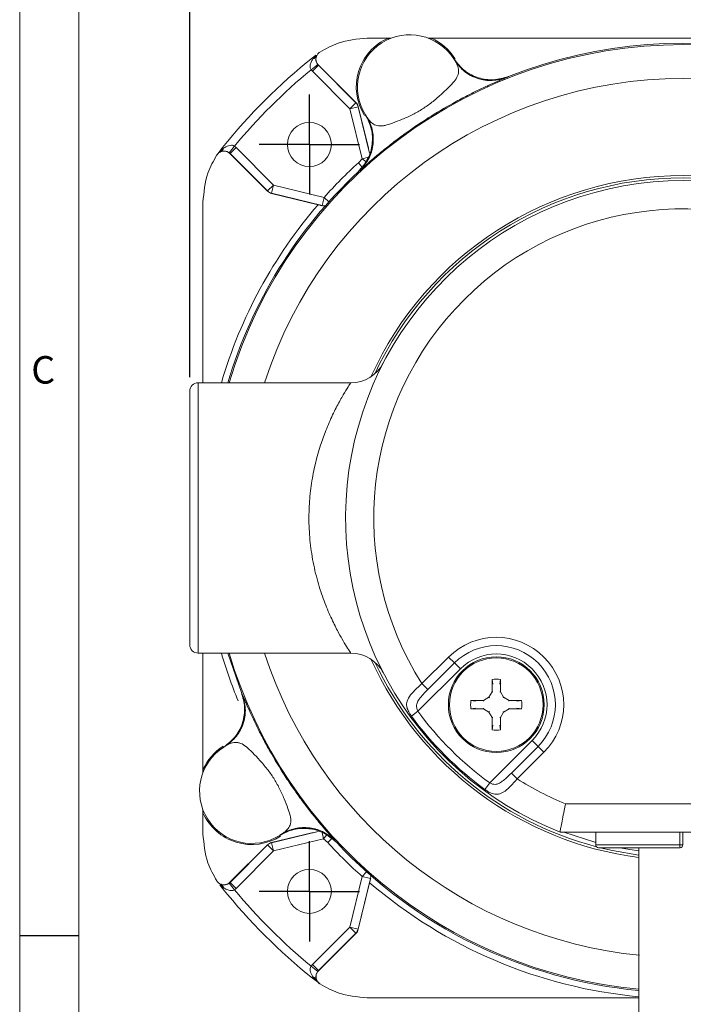
# Model space of a CAD drawing. Units: millimetres. Extents: x 5 to 550, y 5 to 426.
# Drawn here: x 5 to 65, y 210 to 298 of the extents above; entities that cross this region are included whole.
import ezdxf

# ---------------------------------------------------------------- set-up
doc = ezdxf.new("R2010")
doc.units = ezdxf.units.MM
doc.layers.add('BORDER', color=7, linetype='Continuous')
doc.layers.add('OBJECT', color=7, linetype='Continuous')
doc.styles.add('SLDTEXTSTYLE0', font='ROMAND')
doc.styles.add('SLDTEXTSTYLE4', font='MONOSB_1.TTF')
doc.dimstyles.new('SLDDIMSTYLE0', dxfattribs={"dimtxt": 3.216341, "dimasz": 3.9624, "dimexe": 0, "dimexo": 0.0625, "dimgap": 0.804085, "dimtad": 0, "dimtih": 1, "dimtoh": 1, "dimdec": 1, "dimrnd": 1e-09, "dimzin": 12, "dimdsep": 46, "dimtxsty": 'SLDTEXTSTYLE4', "dimsah": 1, "dimcen": 0.09, "dimadec": 0, "dimazin": 3, "dimtfac": 1, "dimtdec": 1, "dimtofl": 0, "dimtmove": 0, "dimatfit": 3, "dimfxl": 0, "dimfrac": 2, "dimtolj": 1, "dimtzin": 12, "dimarcsym": 0})

# ---------------------------------------------------------------- blocks, each defined once
blk = doc.blocks.new('_D_15')
at = {"layer": 'OBJECT'}
for p, q in [((20.789, 266.242), (20.789, 341.698)), ((109.689, 266.242), (109.689, 341.698)), ((20.789, 338.523), (51.236, 338.523)), ((55.533, 338.523), (54.896, 338.523)), ((54.896, 338.523), (54.896, 333.449)), ((67.307, 338.523), (67.944, 338.523)), ((67.944, 338.523), (67.944, 333.449)), ((109.689, 338.523), (79.242, 338.523)), ((54.896, 333.449), (55.533, 333.449)), ((67.944, 333.449), (67.307, 333.449))]:
    blk.add_line(p, q, dxfattribs=at)
for points in [[(20.789, 338.523), (24.751, 337.863), (24.751, 339.184)], [(109.689, 338.523), (105.726, 339.184), (105.726, 337.863)]]:
    blk.add_solid(points, dxfattribs=at)
at = {"layer": 'OBJECT', "char_height": 3.175, "attachment_point": 1, "style": 'SLDTEXTSTYLE4'}
for s, insert in [('91.5', (56.328, 343.339, -18.76)), (' MAX', (68.421, 343.339, -18.76)), ('3.60', (56.328, 337.628, -18.76))]:
    blk.add_mtext(s, dxfattribs=dict(at, insert=insert))
blk = doc.blocks.new('SW_CENTERMARKSYMBOL_6')
at = {"layer": 'OBJECT', "color": 0}
for p, q in [((0, 2.54), (0, 4.5212)), ((0, 0), (0, 2.54)), ((-2.54, 0), (-4.5212, 0)), ((0, 0), (-2.54, 0)), ((0, 0), (0, -2.54)), ((0, 0), (2.54, 0)), ((2.54, 0), (4.5212, 0)), ((0, -2.54), (0, -4.5212))]:
    blk.add_line(p, q, dxfattribs=at)
blk = doc.blocks.new('SW_CENTERMARKSYMBOL_9')
at = {"layer": 'OBJECT', "color": 0}
for p, q in [((0, 2.54), (0, 4.5212)), ((0, 0), (0, 2.54)), ((-2.54, 0), (-4.5212, 0)), ((0, 0), (-2.54, 0)), ((0, 0), (0, -2.54)), ((0, 0), (2.54, 0)), ((2.54, 0), (4.5212, 0)), ((0, -2.54), (0, -4.5212))]:
    blk.add_line(p, q, dxfattribs=at)

msp = doc.modelspace()

# ---------------------------------------------------------------- linework, layer by layer
at = {"color": 7, "linetype": 'Continuous', "lineweight": 15}
for p, q in [((36.76416, 296.8059), (38.65571, 296.8059)), ((38.65571, 296.8059), (38.92253, 296.8059)), ((42.27916, 296.8059), (42.54598, 296.8059)), ((42.54598, 296.8059), (62.39929, 296.8059)), ((62.39929, 296.8059), (68.07839, 296.8059)), ((31.83447, 295.046), (32.15406, 295.27738)), ((31.83447, 295.046), (31.904, 294.95961)), ((32.246, 295.26921), (32.23244, 295.24334)), ((44.68944, 294.75435), (44.57416, 294.93529)), ((44.6656, 294.98067), (44.70102, 294.9248)), ((32.31289, 294.43255), (31.71302, 293.96283)), ((31.83528, 293.82479), (31.71302, 293.96283)), ((32.37402, 294.36352), (31.83528, 293.82479)), ((32.31289, 294.43255), (32.37402, 294.36352)), ((32.37402, 294.36352), (35.75451, 290.98303)), ((32.38061, 294.37606), (35.76676, 290.98992)), ((35.21577, 290.44429), (31.83528, 293.82479)), ((49.31747, 293.26904), (49.31989, 293.26511)), ((35.75451, 290.98303), (35.21577, 290.44429)), ((35.95592, 290.62499), (35.21577, 290.44429)), ((36.31711, 285.93314), (35.21577, 290.44429)), ((35.75451, 290.98303), (35.76676, 290.98992)), ((35.96817, 290.63188), (35.95592, 290.62499)), ((35.96817, 290.63188), (36.88562, 286.87391)), ((36.72181, 289.72405), (36.62752, 289.87204)), ((23.33502, 286.39425), (23.7345, 286.94604)), ((23.7345, 286.94604), (23.8209, 286.8765)), ((24.34795, 286.46762), (24.81767, 287.06749)), ((24.41699, 286.40649), (24.95572, 286.94522)), ((24.81767, 287.06749), (24.95572, 286.94522)), ((24.95572, 286.94522), (28.33621, 283.56473)), ((23.53668, 286.54841), (23.51103, 286.53483)), ((23.60171, 286.57924), (23.52985, 286.53153)), ((24.41699, 286.40649), (24.34795, 286.46762)), ((27.79059, 283.01375), (24.40444, 286.3999)), ((27.79748, 283.026), (24.41699, 286.40649)), ((35.97566, 285.57026), (36.31711, 285.93314)), ((36.10257, 284.88619), (36.10028, 284.88968)), ((27.79748, 283.026), (28.33621, 283.56473)), ((28.15552, 282.82459), (28.33621, 283.56473)), ((28.33621, 283.56473), (32.89188, 282.45253)), ((27.79059, 283.01375), (27.79748, 283.026)), ((28.15552, 282.82459), (28.14863, 282.81234)), ((32.34494, 281.78787), (28.14863, 282.81234)), ((32.71118, 281.71239), (28.15552, 282.82459)), ((32.71118, 281.71239), (32.89188, 282.45253)), ((21.97461, 265.73366), (21.97461, 282.01635)), ((21.55084, 265.73366), (21.55084, 241.34966)), ((21.55084, 265.73366), (35.291, 265.73366)), ((20.78884, 242.11166), (20.78884, 264.97166)), ((35.291, 241.34966), (21.55084, 241.34966)), ((21.97461, 230.8488), (21.97461, 241.34966)), ((25.44023, 237.79922), (24.21312, 241.34966)), ((41.70544, 238.59916), (44.10541, 240.99913)), ((44.10541, 240.99913), (44.63669, 240.46786)), ((45.16797, 239.93658), (41.34081, 236.10942)), ((44.63669, 240.46786), (42.23672, 238.06789)), ((45.16797, 239.93658), (44.63669, 240.46786)), ((48.01986, 238.98347), (48.01986, 237.85938)), ((48.01986, 238.98347), (48.08913, 238.56428)), ((48.78186, 238.98347), (48.71259, 238.56428)), ((48.78186, 237.85938), (48.78186, 238.98347)), ((41.70544, 238.59916), (42.23672, 238.06789)), ((25.51147, 237.62029), (25.5154, 237.62272)), ((47.24516, 237.08468), (46.12108, 237.08468)), ((46.12108, 237.08468), (46.54027, 237.01541)), ((47.7363, 237.36824), (47.24516, 237.08468)), ((47.24516, 237.08468), (47.25559, 237.01541)), ((48.01986, 237.85938), (47.7363, 237.36824)), ((47.7363, 237.36824), (47.78404, 237.32051)), ((48.01986, 237.85938), (48.08913, 237.84895)), ((48.78186, 237.85938), (48.71259, 237.84895)), ((49.06542, 237.36824), (48.78186, 237.85938)), ((49.06542, 237.36824), (49.01769, 237.32051)), ((49.55656, 237.08468), (49.06542, 237.36824)), ((49.55656, 237.08468), (49.54613, 237.01541)), ((50.68064, 237.08468), (49.55656, 237.08468)), ((50.68064, 237.08468), (50.26146, 237.01541)), ((46.12108, 236.32268), (46.54027, 236.39196)), ((46.12108, 236.32268), (47.24516, 236.32268)), ((47.24516, 236.32268), (47.25559, 236.39196)), ((47.24516, 236.32268), (47.7363, 236.03912)), ((49.06542, 236.03912), (49.55656, 236.32268)), ((49.55656, 236.32268), (49.54613, 236.39196)), ((49.55656, 236.32268), (50.68064, 236.32268)), ((50.68064, 236.32268), (50.26146, 236.39196)), ((41.34081, 236.10942), (40.75085, 235.67908)), ((47.7363, 236.03912), (47.78404, 236.08686)), ((47.7363, 236.03912), (48.01986, 235.54798)), ((48.01986, 235.54798), (48.08913, 235.55842)), ((48.01986, 235.54798), (48.01986, 234.4239)), ((48.78186, 235.54798), (48.71259, 235.55842)), ((48.78186, 235.54798), (49.06542, 236.03912)), ((48.78186, 234.4239), (48.78186, 235.54798)), ((49.06542, 236.03912), (49.01769, 236.08686)), ((48.01986, 234.4239), (48.08913, 234.84309)), ((48.71259, 234.84309), (48.78186, 234.4239)), ((24.02615, 232.99227), (23.84522, 232.87698)), ((47.80659, 229.64363), (51.63375, 233.47079)), ((49.76506, 230.53954), (52.16503, 232.93951)), ((51.63375, 233.47079), (52.16503, 232.93951)), ((52.69631, 232.40823), (52.16503, 232.93951)), ((52.69631, 232.40823), (50.29634, 230.00826)), ((21.97461, 230.58198), (21.97461, 230.8488)), ((49.76506, 230.53954), (50.29634, 230.00826)), ((47.80659, 229.64363), (47.37625, 229.05367)), ((54.6351, 227.76066), (75.84258, 227.76066)), ((21.97461, 226.95853), (21.97461, 227.22535)), ((21.97461, 225.06698), (21.97461, 226.95853)), ((28.14863, 224.27099), (31.90659, 225.18844)), ((29.05645, 225.02464), (28.90847, 224.93035)), ((76.33318, 225.22066), (54.1445, 225.22066)), ((57.36484, 225.22066), (57.36484, 224.05068)), ((65.21344, 225.22066), (65.21344, 224.05068)), ((24.40444, 220.68343), (27.79059, 224.06958)), ((24.41699, 220.67684), (27.79748, 224.05733)), ((27.79748, 224.05733), (27.79059, 224.06958)), ((27.79748, 224.05733), (28.33621, 223.5186)), ((28.14863, 224.27099), (28.15552, 224.25874)), ((28.15552, 224.25874), (28.33621, 223.5186)), ((32.84737, 224.61993), (28.33621, 223.5186)), ((33.21025, 224.27849), (32.84737, 224.61993)), ((33.89432, 224.4054), (33.89082, 224.4031)), ((57.36484, 224.05068), (64.95013, 224.05068)), ((64.95944, 223.79668), (57.61884, 223.79668)), ((61.23834, 223.79668), (61.23834, 213.39938)), ((64.95013, 224.05068), (65.21344, 224.05068)), ((28.33621, 223.5186), (24.95572, 220.1381)), ((35.21577, 216.63904), (36.32797, 221.1947)), ((37.06812, 221.01401), (36.32797, 221.1947)), ((23.7345, 220.13729), (23.50312, 220.45688)), ((23.5113, 220.54882), (23.53717, 220.53527)), ((23.7345, 220.13729), (23.8209, 220.20683)), ((24.34795, 220.61571), (24.41699, 220.67684)), ((24.34795, 220.61571), (24.81767, 220.01584)), ((24.41699, 220.67684), (24.95572, 220.1381)), ((37.06812, 221.01401), (35.95592, 216.45834)), ((36.99264, 220.64776), (35.96817, 216.45145)), ((24.95572, 220.1381), (24.81767, 220.01584)), ((31.83528, 213.25854), (35.21577, 216.63904)), ((35.75451, 216.1003), (32.37402, 212.71981)), ((35.76676, 216.09341), (32.38061, 212.70726)), ((35.95592, 216.45834), (35.21577, 216.63904)), ((35.75451, 216.1003), (35.21577, 216.63904)), ((35.76676, 216.09341), (35.75451, 216.1003)), ((35.95592, 216.45834), (35.96817, 216.45145)), ((31.71302, 213.1205), (31.83528, 213.25854)), ((32.31289, 212.65078), (31.71302, 213.1205)), ((32.37402, 212.71981), (31.83528, 213.25854)), ((61.23834, 213.39938), (61.23834, 200.69938)), ((32.37402, 212.71981), (32.31289, 212.65078)), ((31.83447, 212.03732), (31.904, 212.12372)), ((32.38626, 211.63784), (31.83447, 212.03732)), ((32.20126, 211.90454), (32.24897, 211.83268)), ((32.2321, 211.8395), (32.24568, 211.81385)), ((61.23834, 210.27743), (36.76416, 210.27743))]:
    msp.add_line(p, q, dxfattribs=at)
at = {"color": 8, "linetype": 'Continuous', "lineweight": 15}
for p, q in [((38.69673, 296.71304), (38.65571, 296.8059)), ((42.50495, 296.71304), (42.54598, 296.8059)), ((31.904, 294.95961), (32.18062, 295.26594)), ((44.57987, 294.92632), (44.6656, 294.98067)), ((35.95592, 290.62499), (36.97812, 286.43796)), ((23.49981, 286.58656), (23.8209, 286.8765)), ((36.88129, 286.07087), (36.31711, 285.93314)), ((36.64019, 285.67216), (36.31711, 285.93314)), ((36.30042, 285.21481), (35.97566, 285.57026)), ((33.32799, 282.06275), (32.89188, 282.45253)), ((22.06746, 230.80777), (21.97461, 230.8488)), ((22.06746, 226.99956), (21.97461, 226.95853)), ((28.15552, 224.25874), (32.34254, 225.28094)), ((32.70963, 225.18411), (32.84737, 224.61993)), ((33.10834, 224.94302), (32.84737, 224.61993)), ((64.95013, 224.05068), (64.95013, 225.22066)), ((33.5657, 224.60324), (33.21025, 224.27849)), ((36.71776, 221.63082), (36.32797, 221.1947)), ((23.8209, 220.20683), (23.51457, 220.48344)), ((32.19395, 211.80264), (31.904, 212.12372))]:
    msp.add_line(p, q, dxfattribs=at)
at = {"color": 7, "linetype": 'Continuous', "lineweight": 15, "flags": 128}
for points in [[(32.38061, 294.37606), (32.37418, 294.36384), (32.37402, 294.36352)], [(24.41699, 286.40649), (24.41667, 286.40632), (24.40444, 286.3999)], [(32.71635, 281.69574), (32.71586, 281.69731), (32.71129, 281.71203), (32.71118, 281.71239)], [(57.36484, 224.29352), (57.2696, 224.31933), (54.49758, 225.22066)], [(61.23834, 223.13319), (58.86209, 223.54139), (57.76116, 223.79668)], [(61.23834, 223.51751), (60.42089, 223.6378), (59.52133, 223.79668)], [(24.40444, 220.68343), (24.41667, 220.677), (24.41699, 220.67684)], [(37.08476, 221.01917), (37.08319, 221.01869), (37.06847, 221.01412), (37.06812, 221.01401)], [(32.37402, 212.71981), (32.37418, 212.71949), (32.38061, 212.70726)]]:
    msp.add_lwpolyline(points, dxfattribs=at)
at = {"color": 7, "linetype": 'Continuous', "lineweight": 15}
for centre, radius in [((31.56352, 287.21698), 1.9812), ((48.40086, 236.70368), 4.318), ((48.40086, 236.70368), 4.2164), ((31.56352, 219.86634), 1.9812)]:
    msp.add_circle(centre, radius, dxfattribs=at)
for centre, radius, start, end in [((40.60084, 292.40366), 4.81282, 113.8383269, 212.3741631), ((40.60084, 292.40366), 4.7113, 32.5035102, 212.244816), ((40.60084, 292.40366), 4.81282, 32.3741631, 66.1616731), ((65.23884, 253.54166), 42.799, 43.166921, 111.5814052), ((65.23884, 253.54166), 53.27722, 128.8285203, 141.1714797), ((31.84248, 295.35421), 0.39937, 278.8620588, 333.9447614), ((65.23884, 253.54166), 52.51525, 129.6727403, 140.3272597), ((65.23884, 253.54166), 42.799, 111.5814052, 111.8392212), ((35.21556, 290.44417), 0.76212, 13.724508, 44.9950361), ((40.60084, 292.40366), 4.7113, 212.244816, 212.5035102), ((23.42629, 286.93803), 0.39937, 296.0552386, 351.1379412), ((65.23884, 253.54166), 43.38392, 132.4166327, 138.2104877), ((65.23884, 253.54166), 42.799, 133.166921, 163.449133), ((65.23884, 253.54166), 42.799, 132.908029, 133.166921), ((65.23884, 253.54166), 30.6705, 90, 154.9073559), ((65.23884, 253.54166), 30.6705, 25.0926441, 90), ((65.23884, 253.54166), 30.4165, 291.3920442, 248.6079558), ((28.33633, 283.56494), 0.76212, 225.0049639, 256.275492), ((65.23884, 253.54166), 27.8765, 57.5865514, 212.4134486), ((35.291, 269.03566), 3.302, 270, 332.6444837), ((21.55084, 264.97166), 0.762, 90, 180), ((48.40086, 236.70368), 6.07468, 315, 135), ((21.55084, 242.11166), 0.762, 180, 270), ((48.40086, 236.70368), 5.32334, 315, 135), ((35.291, 238.04766), 3.302, 27.3555163, 90), ((48.40086, 236.70368), 4.572, 315, 135), ((65.23884, 253.54166), 30.6705, 205.0926441, 255.247414), ((48.40086, 236.70368), 2.3114, 80.512341, 99.487659), ((65.23884, 253.54166), 42.799, 201.5814052, 201.8392212), ((48.40086, 236.70368), 2.3114, 170.512341, 189.487659), ((48.40086, 236.70368), 2.3114, 350.512341, 9.487659), ((65.23884, 253.54166), 30.31062, 216.1086119, 233.8913881), ((65.23884, 253.54166), 29.58038, 216.1086119, 233.8913881), ((48.40086, 236.70368), 2.3114, 260.512341, 279.487659), ((26.37684, 228.90366), 4.7113, 122.5035102, 302.244816), ((26.37684, 228.90366), 4.81282, 122.3741631, 156.1616731), ((65.23884, 253.54166), 27.8765, 237.5865514, 247.6426074), ((26.37684, 228.90366), 4.81282, 203.8383269, 302.3741631), ((26.37684, 228.90366), 4.7113, 302.244816, 302.5035102), ((28.33633, 223.51838), 0.76212, 103.724508, 134.9950361), ((65.23884, 253.54166), 43.38392, 222.4166327, 228.2104877), ((65.23884, 253.54166), 42.799, 222.908029, 223.166921), ((65.23884, 253.54166), 42.799, 223.166921, 264.6366304), ((57.61884, 224.05068), 0.254, 180, 270), ((66.68893, 223.98727), 1.73996, 177.9113329, 186.2884761), ((64.95944, 224.05068), 0.254, 270, 0), ((23.42629, 220.1453), 0.39937, 8.8620588, 63.9447614), ((65.23884, 253.54166), 53.27722, 218.8285203, 231.1714797), ((65.23884, 253.54166), 52.51525, 219.6727403, 230.3272597), ((35.21556, 216.63916), 0.76212, 315.0049639, 346.275492), ((31.84248, 211.72911), 0.39937, 26.0552386, 81.1379412)]:
    msp.add_arc(centre, radius, start, end, dxfattribs=at)
at = {"color": 8, "linetype": 'Continuous', "lineweight": 15}
for centre, radius, start, end in [((65.23884, 253.54166), 42.68543, 16.5961763, 163.4038237), ((65.23884, 253.54166), 39.63746, 17.9139229, 162.0860771), ((65.23884, 253.54166), 30.87977, 24.3603057, 155.6396943), ((65.23884, 253.54166), 43.35732, 139.3471, 163.6682686), ((32.89179, 282.45278), 0.7621, 256.2912524, 278.6910778), ((65.23884, 253.54166), 43.35732, 196.3317314, 202.3590817), ((65.23884, 253.54166), 42.68543, 196.5961763, 264.6223181), ((65.23884, 253.54166), 39.63746, 197.9139229, 264.2973513), ((65.23884, 253.54166), 30.87977, 204.3603057, 262.556362), ((36.32773, 221.19462), 0.7621, 346.2912524, 8.6910778), ((65.23884, 253.54166), 43.35732, 229.3471, 264.7058934)]:
    msp.add_arc(centre, radius, start, end, dxfattribs=at)
at = {"color": 7, "linetype": 'Continuous', "lineweight": 15}
for centre, major_axis in [((35.22781, 290.45107), (-0.66424, -0.37366)), ((28.32944, 283.55269), (0.37366, 0.66424)), ((28.32944, 223.53063), (0.37366, -0.66424)), ((35.22781, 216.63226), (-0.66424, 0.37366))]:
    msp.add_ellipse(centre, major_axis=major_axis, ratio=0.99983576, start_param=2.86866182, end_param=3.41452349, dxfattribs=at)
for points, knots in [([(36.76416, 296.8059), (35.86904, 296.72773), (34.35832, 296.59582), (33.0434, 295.85715), (32.50759, 295.55615)], [0, 0, 0, 0, 0.59250822, 1, 1, 1, 1]), ([(31.71302, 293.96283), (31.69005, 294.00148), (31.65326, 294.06339), (31.62153, 294.21078), (31.63576, 294.44166), (31.74063, 294.71137), (31.8552, 294.88546), (31.904, 294.95961)], [0, 0, 0, 0, 0.1170471, 0.18752703, 0.4004373, 0.74465266, 1, 1, 1, 1]), ([(32.20126, 295.17879), (32.18528, 295.13137), (32.14748, 295.01925), (32.14074, 294.83117), (32.19075, 294.63838), (32.25526, 294.51102), (32.29707, 294.45408), (32.31289, 294.43255)], [0, 0, 0, 0, 0.25193587, 0.59564543, 0.80928343, 0.92787994, 1, 1, 1, 1]), ([(32.50759, 295.55615), (32.44004, 295.50272), (32.30493, 295.39586), (32.18406, 295.16203), (32.14267, 294.90534), (32.19018, 294.64903), (32.28799, 294.47449), (32.36354, 294.3942), (32.38061, 294.37606)], [0, 0, 0, 0, 0.18897392, 0.37794742, 0.5669285, 0.75590045, 0.94484685, 1, 1, 1, 1]), ([(49.49639, 293.34028), (49.05445, 293.21369), (48.17056, 292.9605), (46.78768, 293.16848), (45.48745, 293.79084), (44.88717, 294.54306), (44.57416, 294.93529)], [0, 0, 0, 0, 0.24453692, 0.48907495, 0.73358542, 1, 1, 1, 1]), ([(36.72181, 289.72405), (36.78966, 289.61866), (36.91424, 289.42513), (37.29683, 289.04168), (37.69448, 288.89579), (38.07228, 288.87869), (38.46449, 288.95214), (39.05374, 289.14742), (39.90488, 289.47173), (40.84817, 289.8987), (41.77268, 290.41587), (42.63696, 291.0374), (43.43352, 291.71658), (44.10515, 292.36183), (44.64368, 292.90492), (44.9069, 293.33079), (44.99311, 293.66591), (45.01393, 294.00065), (44.88955, 294.43526), (44.76109, 294.6401), (44.68944, 294.75435)], [0, 0, 0, 0, 0.0804164, 0.147660452, 0.208628895, 0.237408056, 0.267120137, 0.321779497, 0.383071183, 0.443434207, 0.498899336, 0.554138731, 0.61472035, 0.675835831, 0.730630217, 0.788493424, 0.819621331, 0.848860322, 0.915698807, 1, 1, 1, 1]), ([(44.68692, 294.75832), (44.95283, 294.41921), (45.48465, 293.74098), (46.64887, 293.13852), (47.98422, 292.8948), (48.85876, 293.14028), (49.31747, 293.26904)], [0, 0, 0, 0, 0.24371687, 0.48743379, 0.73114959, 1, 1, 1, 1]), ([(49.31989, 293.26511), (49.28513, 293.24832), (49.23431, 293.22379), (48.90223, 293.08273), (48.46077, 292.89366), (47.73722, 292.57516), (46.74061, 292.10857), (45.84691, 291.66204), (45.08441, 291.26054), (43.96123, 290.64724), (42.60087, 289.8386), (41.16001, 288.88813), (40.0804, 288.12952), (39.24681, 287.50619), (38.61681, 287.01456), (38.02819, 286.54351), (37.32954, 285.96157), (36.64306, 285.36347), (36.19122, 284.95852), (36.13227, 284.91042), (36.10257, 284.88619)], [0, 0, 0, 0, 0.07747312, 0.11324423, 0.14952926, 0.2165625, 0.27907718, 0.33636733, 0.36557418, 0.39559063, 0.50305857, 0.55995389, 0.61080707, 0.6700037, 0.69876726, 0.72742118, 0.79040855, 0.85760814, 0.92826141, 1, 1, 1, 1]), ([(36.61613, 289.89), (36.82225, 289.47923), (37.2345, 288.65768), (37.28596, 287.26055), (36.91499, 285.86747), (36.28668, 285.13815), (35.95893, 284.7577)], [0, 0, 0, 0, 0.244467253, 0.488934331, 0.733409034, 1, 1, 1, 1]), ([(36.10028, 284.88968), (36.38538, 285.21219), (36.9556, 285.8572), (37.34388, 287.1151), (37.31975, 288.41201), (36.99715, 289.27941), (36.74608, 289.68476), (36.71952, 289.72765)], [0, 0, 0, 0, 0.24281544, 0.48563082, 0.72844773, 0.97126701, 1, 1, 1, 1]), ([(23.8209, 286.8765), (23.96699, 286.96807), (24.18817, 287.1067), (24.50277, 287.1638), (24.67781, 287.13975), (24.76776, 287.10198), (24.80669, 287.07508), (24.81767, 287.06749)], [0, 0, 0, 0, 0.49255017, 0.7456924, 0.8756731, 0.96492276, 1, 1, 1, 1]), ([(23.22436, 286.27292), (22.92336, 285.7371), (22.18469, 284.42219), (22.05277, 282.91146), (21.97461, 282.01635)], [0, 0, 0, 0, 0.40749161, 1, 1, 1, 1]), ([(24.40444, 286.3999), (24.33789, 286.45453), (24.2048, 286.56379), (23.95068, 286.63216), (23.69112, 286.61804), (23.45076, 286.51716), (23.30093, 286.38445), (23.23849, 286.2935), (23.22436, 286.27292)], [0, 0, 0, 0, 0.18891451, 0.37782817, 0.56676342, 0.75572757, 0.94470746, 1, 1, 1, 1]), ([(23.36862, 286.42448), (23.36668, 286.42321), (23.31903, 286.39202), (23.29239, 286.34137), (23.264, 286.2963), (23.26332, 286.29523)], [0, 0, 0, 0, 0.03976981, 0.97720274, 1, 1, 1, 1]), ([(24.34795, 286.46762), (24.33736, 286.47565), (24.28881, 286.51244), (24.20697, 286.55863), (24.06469, 286.61428), (23.8397, 286.65055), (23.69619, 286.60755), (23.60171, 286.57924)], [0, 0, 0, 0, 0.03600779, 0.16493503, 0.25768841, 0.51132191, 1, 1, 1, 1]), ([(32.34494, 281.78787), (32.44757, 281.76266), (32.57576, 281.73116), (32.69298, 281.70163), (32.71635, 281.69574)], [0, 0, 0, 0, 0.8005981, 1, 1, 1, 1]), ([(35.291, 241.34966), (35.27189, 241.37851), (35.233, 241.43721), (34.93207, 241.90538), (34.4936, 242.63446), (33.94586, 243.63526), (33.33477, 244.91177), (32.71729, 246.46312), (32.15941, 248.27559), (31.74818, 250.24354), (31.52365, 252.30736), (31.50283, 254.29852), (31.6669, 256.23281), (32.08738, 258.64439), (32.78542, 260.86536), (33.58647, 262.72343), (34.20831, 263.94507), (34.75806, 264.89859), (35.19485, 265.58941), (35.25771, 265.68372), (35.291, 265.73366)], [0, 0, 0, 0, 0.04858193, 0.09887105, 0.14796181, 0.19833939, 0.25109585, 0.30517837, 0.36022201, 0.41710306, 0.46819319, 0.52118008, 0.56874208, 0.61777227, 0.71641891, 0.76956788, 0.82407393, 0.8790618, 0.9359483, 1, 1, 1, 1]), ([(40.75085, 235.67908), (40.68899, 235.76903), (40.53258, 235.99643), (40.41973, 236.24202), (40.32338, 236.55676), (40.29812, 236.92995), (40.54397, 237.45094), (41.05315, 238.01439), (41.48705, 238.40338), (41.70544, 238.59916)], [0, 0, 0, 0, 0.08015793, 0.20264169, 0.21641067, 0.37670091, 0.57294043, 0.7850487, 1, 1, 1, 1]), ([(42.23672, 238.06789), (42.09225, 237.92158), (41.81511, 237.64092), (41.46414, 237.23733), (41.24716, 236.87203), (41.1978, 236.54754), (41.25231, 236.29617), (41.31694, 236.15979), (41.34081, 236.10942)], [0, 0, 0, 0, 0.25234671, 0.48410284, 0.67411443, 0.81491982, 0.93163611, 1, 1, 1, 1]), ([(25.44023, 237.79922), (25.56682, 237.35727), (25.82001, 236.47338), (25.61203, 235.09051), (24.98966, 233.79027), (24.23745, 233.18999), (23.84522, 232.87698)], [0, 0, 0, 0, 0.24453692, 0.48907495, 0.73358542, 1, 1, 1, 1]), ([(24.02218, 232.98974), (24.3613, 233.25565), (25.03952, 233.78748), (25.64199, 234.95169), (25.8857, 236.28704), (25.64022, 237.16158), (25.51147, 237.62029)], [0, 0, 0, 0, 0.243716875, 0.487433789, 0.731149585, 1, 1, 1, 1]), ([(25.5154, 237.62272), (25.53218, 237.58795), (25.55671, 237.53714), (25.69778, 237.20505), (25.88685, 236.76359), (26.20535, 236.04004), (26.67193, 235.04343), (27.11847, 234.14973), (27.51996, 233.38723), (28.13326, 232.26405), (28.94191, 230.9037), (29.89237, 229.46283), (30.65099, 228.38322), (31.27431, 227.54963), (31.76595, 226.91963), (32.237, 226.33102), (32.81893, 225.63236), (33.41703, 224.94588), (33.82198, 224.49404), (33.87008, 224.43509), (33.89432, 224.4054)], [0, 0, 0, 0, 0.07747312, 0.11324423, 0.14952926, 0.2165625, 0.27907718, 0.33636733, 0.36557418, 0.39559063, 0.50305857, 0.55995389, 0.61080707, 0.6700037, 0.69876726, 0.72742118, 0.79040855, 0.85760814, 0.92826141, 1, 1, 1, 1]), ([(29.05645, 225.02464), (29.16185, 225.09248), (29.35537, 225.21706), (29.73882, 225.59965), (29.88472, 225.9973), (29.90182, 226.37511), (29.82837, 226.76731), (29.63308, 227.35657), (29.30878, 228.20771), (28.88181, 229.151), (28.36464, 230.07551), (27.74311, 230.93978), (27.06392, 231.73634), (26.41867, 232.40797), (25.87559, 232.9465), (25.44971, 233.20972), (25.1146, 233.29593), (24.77985, 233.31676), (24.34525, 233.19237), (24.14041, 233.06392), (24.02615, 232.99227)], [0, 0, 0, 0, 0.0804164, 0.14766045, 0.20862889, 0.23740806, 0.26712014, 0.3217795, 0.38307118, 0.44343421, 0.49889934, 0.55413873, 0.61472035, 0.67583583, 0.73063022, 0.78849342, 0.81962133, 0.84886032, 0.91569881, 1, 1, 1, 1]), ([(50.29634, 230.00826), (50.0959, 229.78468), (49.72566, 229.3717), (49.20642, 228.90002), (48.74079, 228.6419), (48.28985, 228.60199), (47.86734, 228.74445), (47.55727, 228.92506), (47.41366, 229.0271), (47.37625, 229.05367)], [0, 0, 0, 0, 0.21981304, 0.40600599, 0.57451467, 0.73039461, 0.87041201, 0.9662431, 1, 1, 1, 1]), ([(47.80659, 229.64363), (47.88911, 229.60663), (48.06161, 229.52929), (48.34433, 229.50346), (48.6444, 229.58887), (48.97063, 229.79926), (49.34736, 230.12686), (49.61543, 230.39171), (49.76506, 230.53954)], [0, 0, 0, 0, 0.1104457, 0.23086843, 0.37084412, 0.53766635, 0.7419383, 1, 1, 1, 1]), ([(54.6351, 227.76066), (54.63405, 227.75532), (54.59419, 227.55359), (54.499, 227.06907), (54.36115, 226.35803), (54.24077, 225.72895), (54.16, 225.30282), (54.14967, 225.24805), (54.1445, 225.22066)], [0, 0, 0, 0, 0.00407573, 0.1538422, 0.36879269, 0.58022912, 0.79008711, 1, 1, 1, 1]), ([(28.8905, 224.91896), (29.30128, 225.12508), (30.12282, 225.53732), (31.51996, 225.58878), (32.91303, 225.21781), (33.64236, 224.5895), (34.0228, 224.26175)], [0, 0, 0, 0, 0.24446725, 0.48893433, 0.73340903, 1, 1, 1, 1]), ([(33.89082, 224.4031), (33.56831, 224.68821), (32.9233, 225.25843), (31.66541, 225.6467), (30.36849, 225.62258), (29.50109, 225.29997), (29.09574, 225.04891), (29.05285, 225.02234)], [0, 0, 0, 0, 0.24281544, 0.48563082, 0.72844773, 0.97126701, 1, 1, 1, 1]), ([(21.97461, 225.06698), (22.05277, 224.17187), (22.18469, 222.66114), (22.92336, 221.34623), (23.22436, 220.81041)], [0, 0, 0, 0, 0.59250822, 1, 1, 1, 1]), ([(23.22436, 220.81041), (23.27779, 220.74286), (23.38464, 220.60776), (23.61848, 220.48688), (23.87517, 220.44549), (24.13148, 220.493), (24.30602, 220.59082), (24.3863, 220.66636), (24.40444, 220.68343)], [0, 0, 0, 0, 0.188973918, 0.377947419, 0.566928499, 0.755900455, 0.944846848, 1, 1, 1, 1]), ([(23.60171, 220.50409), (23.64914, 220.4881), (23.76126, 220.4503), (23.94934, 220.44357), (24.14213, 220.49357), (24.26948, 220.55808), (24.32642, 220.5999), (24.34795, 220.61571)], [0, 0, 0, 0, 0.25193587, 0.59564543, 0.80928343, 0.92787994, 1, 1, 1, 1]), ([(24.81767, 220.01584), (24.77903, 219.99287), (24.71711, 219.95608), (24.56972, 219.92436), (24.33884, 219.93858), (24.06914, 220.04345), (23.89504, 220.15803), (23.8209, 220.20683)], [0, 0, 0, 0, 0.1170471, 0.18752703, 0.4004373, 0.74465266, 1, 1, 1, 1]), ([(36.99264, 220.64776), (37.01785, 220.75039), (37.04934, 220.87859), (37.07887, 220.9958), (37.08476, 221.01917)], [0, 0, 0, 0, 0.8005981, 1, 1, 1, 1]), ([(31.904, 212.12372), (31.81243, 212.26982), (31.6738, 212.49099), (31.61671, 212.80559), (31.64076, 212.98064), (31.67852, 213.07058), (31.70543, 213.10951), (31.71302, 213.1205)], [0, 0, 0, 0, 0.49255017, 0.7456924, 0.8756731, 0.96492276, 1, 1, 1, 1]), ([(32.31289, 212.65078), (32.30485, 212.64018), (32.26806, 212.59164), (32.22188, 212.50979), (32.16623, 212.36751), (32.12995, 212.14252), (32.17295, 211.99901), (32.20126, 211.90454)], [0, 0, 0, 0, 0.03600779, 0.16493503, 0.25768841, 0.51132191, 1, 1, 1, 1]), ([(32.38061, 212.70726), (32.32598, 212.64072), (32.21672, 212.50762), (32.14834, 212.2535), (32.16246, 211.99394), (32.26334, 211.75359), (32.39605, 211.60375), (32.487, 211.54131), (32.50759, 211.52718)], [0, 0, 0, 0, 0.18891451, 0.37782817, 0.56676342, 0.75572757, 0.94470746, 1, 1, 1, 1]), ([(32.35602, 211.67144), (32.35729, 211.6695), (32.38849, 211.62185), (32.43914, 211.59521), (32.48421, 211.56682), (32.48528, 211.56615)], [0, 0, 0, 0, 0.039769813, 0.977202744, 1, 1, 1, 1]), ([(32.50759, 211.52718), (33.0434, 211.22618), (34.35832, 210.48751), (35.86904, 210.35559), (36.76416, 210.27743)], [0, 0, 0, 0, 0.407491608, 1, 1, 1, 1])]:
    msp.add_open_spline(points, degree=3, knots=knots, dxfattribs=at)
for points in [[(44.68944, 294.75435), (44.96325, 294.40704), (45.51086, 293.71242), (46.71514, 293.10954), (48.04508, 292.89737), (48.89496, 293.14253), (49.31989, 293.26511)], [(36.72181, 289.72405), (36.92144, 289.32777), (37.3207, 288.5352), (37.35609, 287.18431), (36.98159, 285.88589), (36.39558, 285.21942), (36.10257, 284.88619)], [(24.02615, 232.99227), (24.37346, 233.26607), (25.06808, 233.81369), (25.67096, 235.01796), (25.88314, 236.34791), (25.63798, 237.19778), (25.5154, 237.62272)], [(29.05645, 225.02464), (29.45274, 225.22426), (30.2453, 225.62352), (31.59619, 225.65891), (32.89462, 225.28441), (33.56108, 224.6984), (33.89432, 224.4054)]]:
    msp.add_open_spline(points, degree=3, dxfattribs=at)
at = {"layer": 'BORDER', "lineweight": 0}
msp.add_line((5.461, 426.339), (5.461, 5.461), dxfattribs=at)
at = {"layer": 'BORDER', "lineweight": 15}
msp.add_line((10.78387, 421.01613), (10.78387, 10.78387), dxfattribs=at)
at = {"layer": 'BORDER'}
msp.add_line((5.461, 215.9), (10.78387, 215.9), dxfattribs=at)

# ---------------------------------------------------------------- block references
at = {"layer": 'OBJECT'}
for name, p in [('SW_CENTERMARKSYMBOL_6', (31.56352, 287.21698)), ('SW_CENTERMARKSYMBOL_9', (31.56352, 219.86634))]:
    msp.add_blockref(name, p, dxfattribs=at)

# ---------------------------------------------------------------- texts
at = {"layer": 'BORDER', "insert": (6.50016, 268.13561), "char_height": 2.47575, "attachment_point": 1, "style": 'SLDTEXTSTYLE0'}
msp.add_mtext('C', dxfattribs=at)

# ---------------------------------------------------------------- dimensions: what is measured, and where the dimension line sits
at = {"layer": 'OBJECT'}
dim = msp.add_linear_dim(base=(109.68884, 338.52339), p1=(20.78884, 264.97166), p2=(109.68884, 264.97166), text=' <> MAX', dimstyle='SLDDIMSTYLE0', dxfattribs=at)
dim.commit()
dim.dimension.update_dxf_attribs({"geometry": '_D_15', "text_midpoint": (65.23884, 338.52339), "dimtype": 160})

doc.saveas('drawing.dxf')
